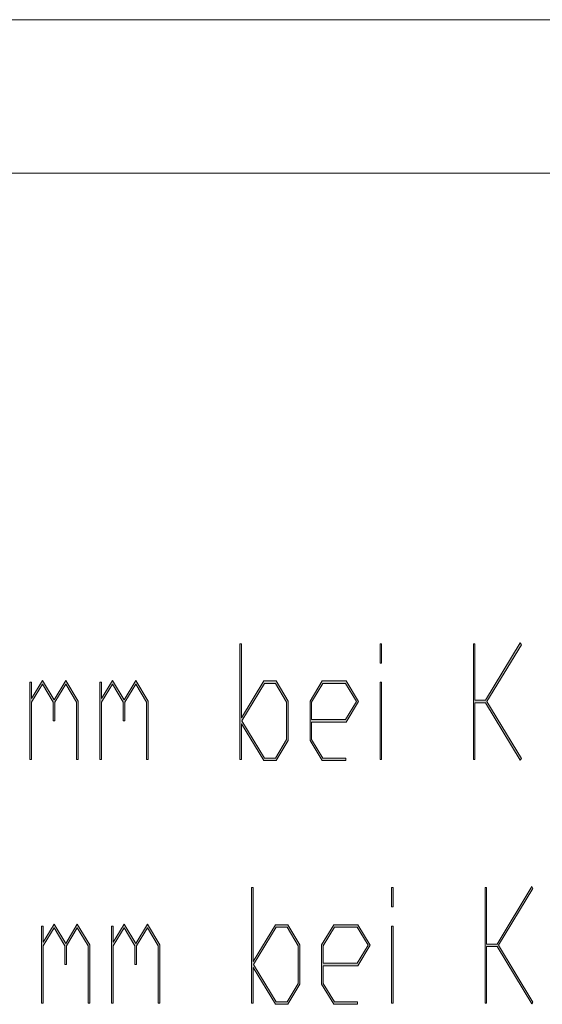
# Model space of a CAD drawing. Extents: x -122 to 1571, y 124 to 718.
# Drawn here: x 1055 to 1089, y 654 to 718 of the extents above; entities that cross this region are included whole.
import ezdxf

# ---------------------------------------------------------------- set-up
doc = ezdxf.new("R2010")
doc.units = 0
doc.header["$MEASUREMENT"] = 0
doc.layers.get('0').update_dxf_attribs({"lineweight": 0})

# ---------------------------------------------------------------- blocks, each defined once
blk = doc.blocks.new('Block_14')
at = {"transparency": 33554687}
h = blk.add_hatch(color=7, dxfattribs=at)
h.dxf.hatch_style = 2
edge = h.paths.add_edge_path()
edge.add_spline(control_points=[(1072.149, 670.966), (1072.149, 670.966), (1071.361, 669.668), (1071.361, 669.668), (1071.361, 669.668), (1070.566, 669.668), (1070.566, 669.668), (1070.566, 669.668), (1069.122, 672.049), (1069.122, 672.049), (1069.122, 672.049), (1069.122, 669.744), (1069.122, 669.744), (1069.122, 669.744), (1069.021, 669.744), (1069.021, 669.744), (1069.021, 669.744), (1069.021, 672.217), (1069.021, 672.217), (1069.021, 672.217), (1069.002, 672.248), (1069.002, 672.248), (1069.002, 672.248), (1069.021, 672.278), (1069.021, 672.278), (1069.021, 672.278), (1069.021, 677.25), (1069.021, 677.25), (1069.021, 677.25), (1069.122, 677.25), (1069.122, 677.25), (1069.122, 677.25), (1069.122, 672.447), (1069.122, 672.447), (1069.122, 672.447), (1070.566, 674.833), (1070.566, 674.833), (1070.566, 674.833), (1071.361, 674.833), (1071.361, 674.833), (1071.361, 674.833), (1072.149, 673.53), (1072.149, 673.53), (1072.149, 673.53), (1072.149, 670.966), (1072.149, 670.966)], knot_values=[0, 0, 0, 0, 1, 1, 1, 2, 2, 2, 3, 3, 3, 4, 4, 4, 5, 5, 5, 6, 6, 6, 7, 7, 7, 8, 8, 8, 9, 9, 9, 10, 10, 10, 11, 11, 11, 12, 12, 12, 13, 13, 13, 14, 14, 14, 15, 15, 15, 15], degree=3, periodic=0)
edge = h.paths.add_edge_path()
edge.add_spline(control_points=[(1072.047, 671.027), (1072.047, 671.027), (1072.047, 673.469), (1072.047, 673.469), (1072.047, 673.469), (1071.321, 674.665), (1071.321, 674.665), (1071.321, 674.665), (1070.603, 674.665), (1070.603, 674.665), (1070.603, 674.665), (1069.141, 672.248), (1069.141, 672.248), (1069.141, 672.248), (1070.603, 669.831), (1070.603, 669.831), (1070.603, 669.831), (1071.321, 669.831), (1071.321, 669.831), (1071.321, 669.831), (1072.047, 671.027), (1072.047, 671.027)], knot_values=[0, 0, 0, 0, 1, 1, 1, 2, 2, 2, 3, 3, 3, 4, 4, 4, 5, 5, 5, 6, 6, 6, 7, 7, 7, 7], degree=3, periodic=0)
edge.add_line((1072.047, 671.027), (1072.047, 671.027))
h = blk.add_hatch(color=7, dxfattribs=at)
h.dxf.hatch_style = 2
edge = h.paths.add_edge_path()
edge.add_spline(control_points=[(1078.205, 675.998), (1078.205, 675.998), (1078.103, 675.998), (1078.103, 675.998), (1078.103, 675.998), (1078.103, 677.25), (1078.103, 677.25), (1078.103, 677.25), (1078.205, 677.25), (1078.205, 677.25), (1078.205, 677.25), (1078.205, 675.998), (1078.205, 675.998)], knot_values=[0, 0, 0, 0, 1, 1, 1, 2, 2, 2, 3, 3, 3, 4, 4, 4, 4], degree=3, periodic=0)
edge = h.paths.add_edge_path()
edge.add_spline(control_points=[(1078.205, 669.744), (1078.205, 669.744), (1078.103, 669.744), (1078.103, 669.744), (1078.103, 669.744), (1078.103, 674.747), (1078.103, 674.747), (1078.103, 674.747), (1078.205, 674.747), (1078.205, 674.747), (1078.205, 674.747), (1078.205, 669.744), (1078.205, 669.744)], knot_values=[0, 0, 0, 0, 1, 1, 1, 2, 2, 2, 3, 3, 3, 4, 4, 4, 4], degree=3, periodic=0)
edge.add_line((1078.205, 669.744), (1078.205, 669.744))
h = blk.add_hatch(color=7, dxfattribs=at)
h.dxf.hatch_style = 2
h.paths.add_polyline_path([(1087.272, 669.81), (1087.198, 669.688), (1084.947, 673.413), (1084.261, 673.413), (1084.261, 669.744), (1084.159, 669.744), (1084.159, 677.25), (1084.261, 677.25), (1084.261, 673.581), (1084.947, 673.581), (1087.198, 677.311), (1087.272, 677.189), (1085.033, 673.5)])
h = blk.add_hatch(color=7, dxfattribs=at)
h.dxf.hatch_style = 2
h.paths.add_polyline_path([(1058.525, 669.744), (1058.424, 669.744), (1058.424, 673.469), (1057.716, 674.635), (1057.011, 673.469), (1057.011, 672.248), (1056.909, 672.248), (1056.909, 673.469), (1056.204, 674.635), (1055.499, 673.469), (1055.499, 669.744), (1055.397, 669.744), (1055.397, 674.747), (1055.499, 674.747), (1055.499, 673.698), (1056.204, 674.864), (1056.961, 673.612), (1057.716, 674.864), (1058.525, 673.53)])
h = blk.add_hatch(color=7, dxfattribs=at)
h.dxf.hatch_style = 2
h.paths.add_polyline_path([(1063.066, 669.744), (1062.965, 669.744), (1062.965, 673.469), (1062.257, 674.635), (1061.552, 673.469), (1061.552, 672.248), (1061.45, 672.248), (1061.45, 673.469), (1060.745, 674.635), (1060.04, 673.469), (1060.04, 669.744), (1059.938, 669.744), (1059.938, 674.747), (1060.04, 674.747), (1060.04, 673.698), (1060.745, 674.864), (1061.502, 673.612), (1062.257, 674.864), (1063.066, 673.53)])
h = blk.add_hatch(color=7, dxfattribs=at)
h.dxf.hatch_style = 2
edge = h.paths.add_edge_path()
edge.add_spline(control_points=[(1076.708, 673.5), (1076.708, 673.5), (1075.902, 672.167), (1075.902, 672.167), (1075.902, 672.167), (1073.664, 672.167), (1073.664, 672.167), (1073.664, 672.167), (1073.664, 671.027), (1073.664, 671.027), (1073.664, 671.027), (1074.387, 669.831), (1074.387, 669.831), (1074.387, 669.831), (1075.88, 669.831), (1075.88, 669.831), (1075.88, 669.831), (1075.88, 669.668), (1075.88, 669.668), (1075.88, 669.668), (1074.35, 669.668), (1074.35, 669.668), (1074.35, 669.668), (1073.562, 670.966), (1073.562, 670.966), (1073.562, 670.966), (1073.562, 673.53), (1073.562, 673.53), (1073.562, 673.53), (1074.35, 674.833), (1074.35, 674.833), (1074.35, 674.833), (1075.902, 674.833), (1075.902, 674.833), (1075.902, 674.833), (1076.708, 673.5), (1076.708, 673.5)], knot_values=[0, 0, 0, 0, 1, 1, 1, 2, 2, 2, 3, 3, 3, 4, 4, 4, 5, 5, 5, 6, 6, 6, 7, 7, 7, 8, 8, 8, 9, 9, 9, 10, 10, 10, 11, 11, 11, 12, 12, 12, 12], degree=3, periodic=0)
edge = h.paths.add_edge_path()
edge.add_spline(control_points=[(1076.57, 673.5), (1076.57, 673.5), (1075.862, 674.665), (1075.862, 674.665), (1075.862, 674.665), (1074.387, 674.665), (1074.387, 674.665), (1074.387, 674.665), (1073.664, 673.469), (1073.664, 673.469), (1073.664, 673.469), (1073.664, 672.329), (1073.664, 672.329), (1073.664, 672.329), (1075.862, 672.329), (1075.862, 672.329), (1075.862, 672.329), (1076.57, 673.5), (1076.57, 673.5)], knot_values=[0, 0, 0, 0, 1, 1, 1, 2, 2, 2, 3, 3, 3, 4, 4, 4, 5, 5, 5, 6, 6, 6, 6], degree=3, periodic=0)
edge.add_line((1076.57, 673.5), (1076.57, 673.5))
h = blk.add_hatch(color=7, dxfattribs=at)
h.dxf.hatch_style = 2
edge = h.paths.add_edge_path()
edge.add_spline(control_points=[(1072.903, 655.151), (1072.903, 655.151), (1072.115, 653.854), (1072.115, 653.854), (1072.115, 653.854), (1071.321, 653.854), (1071.321, 653.854), (1071.321, 653.854), (1069.877, 656.235), (1069.877, 656.235), (1069.877, 656.235), (1069.877, 653.93), (1069.877, 653.93), (1069.877, 653.93), (1069.775, 653.93), (1069.775, 653.93), (1069.775, 653.93), (1069.775, 656.403), (1069.775, 656.403), (1069.775, 656.403), (1069.757, 656.434), (1069.757, 656.434), (1069.757, 656.434), (1069.775, 656.464), (1069.775, 656.464), (1069.775, 656.464), (1069.775, 661.436), (1069.775, 661.436), (1069.775, 661.436), (1069.877, 661.436), (1069.877, 661.436), (1069.877, 661.436), (1069.877, 656.632), (1069.877, 656.632), (1069.877, 656.632), (1071.321, 659.019), (1071.321, 659.019), (1071.321, 659.019), (1072.115, 659.019), (1072.115, 659.019), (1072.115, 659.019), (1072.903, 657.716), (1072.903, 657.716), (1072.903, 657.716), (1072.903, 655.151), (1072.903, 655.151)], knot_values=[0, 0, 0, 0, 1, 1, 1, 2, 2, 2, 3, 3, 3, 4, 4, 4, 5, 5, 5, 6, 6, 6, 7, 7, 7, 8, 8, 8, 9, 9, 9, 10, 10, 10, 11, 11, 11, 12, 12, 12, 13, 13, 13, 14, 14, 14, 15, 15, 15, 15], degree=3, periodic=0)
edge = h.paths.add_edge_path()
edge.add_spline(control_points=[(1072.802, 655.212), (1072.802, 655.212), (1072.802, 657.655), (1072.802, 657.655), (1072.802, 657.655), (1072.075, 658.851), (1072.075, 658.851), (1072.075, 658.851), (1071.358, 658.851), (1071.358, 658.851), (1071.358, 658.851), (1069.895, 656.434), (1069.895, 656.434), (1069.895, 656.434), (1071.358, 654.016), (1071.358, 654.016), (1071.358, 654.016), (1072.075, 654.016), (1072.075, 654.016), (1072.075, 654.016), (1072.802, 655.212), (1072.802, 655.212)], knot_values=[0, 0, 0, 0, 1, 1, 1, 2, 2, 2, 3, 3, 3, 4, 4, 4, 5, 5, 5, 6, 6, 6, 7, 7, 7, 7], degree=3, periodic=0)
edge.add_line((1072.802, 655.212), (1072.802, 655.212))
h = blk.add_hatch(color=7, dxfattribs=at)
h.dxf.hatch_style = 2
edge = h.paths.add_edge_path()
edge.add_spline(control_points=[(1078.959, 660.184), (1078.959, 660.184), (1078.857, 660.184), (1078.857, 660.184), (1078.857, 660.184), (1078.857, 661.436), (1078.857, 661.436), (1078.857, 661.436), (1078.959, 661.436), (1078.959, 661.436), (1078.959, 661.436), (1078.959, 660.184), (1078.959, 660.184)], knot_values=[0, 0, 0, 0, 1, 1, 1, 2, 2, 2, 3, 3, 3, 4, 4, 4, 4], degree=3, periodic=0)
edge = h.paths.add_edge_path()
edge.add_spline(control_points=[(1078.959, 653.93), (1078.959, 653.93), (1078.857, 653.93), (1078.857, 653.93), (1078.857, 653.93), (1078.857, 658.932), (1078.857, 658.932), (1078.857, 658.932), (1078.959, 658.932), (1078.959, 658.932), (1078.959, 658.932), (1078.959, 653.93), (1078.959, 653.93)], knot_values=[0, 0, 0, 0, 1, 1, 1, 2, 2, 2, 3, 3, 3, 4, 4, 4, 4], degree=3, periodic=0)
edge.add_line((1078.959, 653.93), (1078.959, 653.93))
h = blk.add_hatch(color=7, dxfattribs=at)
h.dxf.hatch_style = 2
h.paths.add_polyline_path([(1088.026, 653.996), (1087.952, 653.874), (1085.701, 657.599), (1085.015, 657.599), (1085.015, 653.93), (1084.913, 653.93), (1084.913, 661.436), (1085.015, 661.436), (1085.015, 657.767), (1085.701, 657.767), (1087.952, 661.497), (1088.026, 661.375), (1085.788, 657.686)])
h = blk.add_hatch(color=7, dxfattribs=at)
h.dxf.hatch_style = 2
h.paths.add_polyline_path([(1059.28, 653.93), (1059.178, 653.93), (1059.178, 657.655), (1058.47, 658.82), (1057.765, 657.655), (1057.765, 656.434), (1057.663, 656.434), (1057.663, 657.655), (1056.958, 658.82), (1056.253, 657.655), (1056.253, 653.93), (1056.152, 653.93), (1056.152, 658.932), (1056.253, 658.932), (1056.253, 657.884), (1056.958, 659.049), (1057.716, 657.797), (1058.47, 659.049), (1059.28, 657.716)])
h = blk.add_hatch(color=7, dxfattribs=at)
h.dxf.hatch_style = 2
h.paths.add_polyline_path([(1063.821, 653.93), (1063.719, 653.93), (1063.719, 657.655), (1063.011, 658.82), (1062.306, 657.655), (1062.306, 656.434), (1062.204, 656.434), (1062.204, 657.655), (1061.499, 658.82), (1060.794, 657.655), (1060.794, 653.93), (1060.693, 653.93), (1060.693, 658.932), (1060.794, 658.932), (1060.794, 657.884), (1061.499, 659.049), (1062.257, 657.797), (1063.011, 659.049), (1063.821, 657.716)])
h = blk.add_hatch(color=7, dxfattribs=at)
h.dxf.hatch_style = 2
edge = h.paths.add_edge_path()
edge.add_spline(control_points=[(1077.463, 657.686), (1077.463, 657.686), (1076.656, 656.352), (1076.656, 656.352), (1076.656, 656.352), (1074.418, 656.352), (1074.418, 656.352), (1074.418, 656.352), (1074.418, 655.212), (1074.418, 655.212), (1074.418, 655.212), (1075.141, 654.016), (1075.141, 654.016), (1075.141, 654.016), (1076.635, 654.016), (1076.635, 654.016), (1076.635, 654.016), (1076.635, 653.854), (1076.635, 653.854), (1076.635, 653.854), (1075.104, 653.854), (1075.104, 653.854), (1075.104, 653.854), (1074.316, 655.151), (1074.316, 655.151), (1074.316, 655.151), (1074.316, 657.716), (1074.316, 657.716), (1074.316, 657.716), (1075.104, 659.019), (1075.104, 659.019), (1075.104, 659.019), (1076.656, 659.019), (1076.656, 659.019), (1076.656, 659.019), (1077.463, 657.686), (1077.463, 657.686)], knot_values=[0, 0, 0, 0, 1, 1, 1, 2, 2, 2, 3, 3, 3, 4, 4, 4, 5, 5, 5, 6, 6, 6, 7, 7, 7, 8, 8, 8, 9, 9, 9, 10, 10, 10, 11, 11, 11, 12, 12, 12, 12], degree=3, periodic=0)
edge = h.paths.add_edge_path()
edge.add_spline(control_points=[(1077.324, 657.686), (1077.324, 657.686), (1076.616, 658.851), (1076.616, 658.851), (1076.616, 658.851), (1075.141, 658.851), (1075.141, 658.851), (1075.141, 658.851), (1074.418, 657.655), (1074.418, 657.655), (1074.418, 657.655), (1074.418, 656.515), (1074.418, 656.515), (1074.418, 656.515), (1076.616, 656.515), (1076.616, 656.515), (1076.616, 656.515), (1077.324, 657.686), (1077.324, 657.686)], knot_values=[0, 0, 0, 0, 1, 1, 1, 2, 2, 2, 3, 3, 3, 4, 4, 4, 5, 5, 5, 6, 6, 6, 6], degree=3, periodic=0)
edge.add_line((1077.324, 657.686), (1077.324, 657.686))
at = {"color": 7, "lineweight": 18}
for p, q in [((734.354, 717.745), (1571, 717.745)), ((744.314, 707.785), (1561.04, 707.785))]:
    blk.add_line(p, q, dxfattribs=at)
at = {"color": 7, "lineweight": 0}
for points in [[(1072.149, 670.966), (1071.361, 669.668), (1070.566, 669.668), (1069.122, 672.049), (1069.122, 669.744), (1069.021, 669.744), (1069.021, 672.217), (1069.002, 672.248), (1069.021, 672.278), (1069.021, 677.25), (1069.122, 677.25), (1069.122, 672.447), (1070.566, 674.833), (1071.361, 674.833), (1072.149, 673.53)], [(1078.205, 675.998), (1078.103, 675.998), (1078.103, 677.25), (1078.205, 677.25)], [(1087.272, 669.81), (1087.198, 669.688), (1084.947, 673.413), (1084.261, 673.413), (1084.261, 669.744), (1084.159, 669.744), (1084.159, 677.25), (1084.261, 677.25), (1084.261, 673.581), (1084.947, 673.581), (1087.198, 677.311), (1087.272, 677.189), (1085.033, 673.5)], [(1058.525, 669.744), (1058.424, 669.744), (1058.424, 673.469), (1057.716, 674.635), (1057.011, 673.469), (1057.011, 672.248), (1056.909, 672.248), (1056.909, 673.469), (1056.204, 674.635), (1055.499, 673.469), (1055.499, 669.744), (1055.397, 669.744), (1055.397, 674.747), (1055.499, 674.747), (1055.499, 673.698), (1056.204, 674.864), (1056.961, 673.612), (1057.716, 674.864), (1058.525, 673.53)], [(1063.066, 669.744), (1062.965, 669.744), (1062.965, 673.469), (1062.257, 674.635), (1061.552, 673.469), (1061.552, 672.248), (1061.45, 672.248), (1061.45, 673.469), (1060.745, 674.635), (1060.04, 673.469), (1060.04, 669.744), (1059.938, 669.744), (1059.938, 674.747), (1060.04, 674.747), (1060.04, 673.698), (1060.745, 674.864), (1061.502, 673.612), (1062.257, 674.864), (1063.066, 673.53)], [(1076.708, 673.5), (1075.902, 672.167), (1073.664, 672.167), (1073.664, 671.027), (1074.387, 669.831), (1075.88, 669.831), (1075.88, 669.668), (1074.35, 669.668), (1073.562, 670.966), (1073.562, 673.53), (1074.35, 674.833), (1075.902, 674.833)], [(1078.205, 669.744), (1078.103, 669.744), (1078.103, 674.747), (1078.205, 674.747)], [(1072.047, 671.027), (1072.047, 673.469), (1071.321, 674.665), (1070.603, 674.665), (1069.141, 672.248), (1070.603, 669.831), (1071.321, 669.831)], [(1076.57, 673.5), (1075.862, 674.665), (1074.387, 674.665), (1073.664, 673.469), (1073.664, 672.329), (1075.862, 672.329)], [(1072.903, 655.151), (1072.115, 653.854), (1071.321, 653.854), (1069.877, 656.235), (1069.877, 653.93), (1069.775, 653.93), (1069.775, 656.403), (1069.757, 656.434), (1069.775, 656.464), (1069.775, 661.436), (1069.877, 661.436), (1069.877, 656.632), (1071.321, 659.019), (1072.115, 659.019), (1072.903, 657.716)], [(1078.959, 660.184), (1078.857, 660.184), (1078.857, 661.436), (1078.959, 661.436)], [(1088.026, 653.996), (1087.952, 653.874), (1085.701, 657.599), (1085.015, 657.599), (1085.015, 653.93), (1084.913, 653.93), (1084.913, 661.436), (1085.015, 661.436), (1085.015, 657.767), (1085.701, 657.767), (1087.952, 661.497), (1088.026, 661.375), (1085.788, 657.686)], [(1059.28, 653.93), (1059.178, 653.93), (1059.178, 657.655), (1058.47, 658.82), (1057.765, 657.655), (1057.765, 656.434), (1057.663, 656.434), (1057.663, 657.655), (1056.958, 658.82), (1056.253, 657.655), (1056.253, 653.93), (1056.152, 653.93), (1056.152, 658.932), (1056.253, 658.932), (1056.253, 657.884), (1056.958, 659.049), (1057.716, 657.797), (1058.47, 659.049), (1059.28, 657.716)], [(1063.821, 653.93), (1063.719, 653.93), (1063.719, 657.655), (1063.011, 658.82), (1062.306, 657.655), (1062.306, 656.434), (1062.204, 656.434), (1062.204, 657.655), (1061.499, 658.82), (1060.794, 657.655), (1060.794, 653.93), (1060.693, 653.93), (1060.693, 658.932), (1060.794, 658.932), (1060.794, 657.884), (1061.499, 659.049), (1062.257, 657.797), (1063.011, 659.049), (1063.821, 657.716)], [(1072.802, 655.212), (1072.802, 657.655), (1072.075, 658.851), (1071.358, 658.851), (1069.895, 656.434), (1071.358, 654.016), (1072.075, 654.016)], [(1077.463, 657.686), (1076.656, 656.352), (1074.418, 656.352), (1074.418, 655.212), (1075.141, 654.016), (1076.635, 654.016), (1076.635, 653.854), (1075.104, 653.854), (1074.316, 655.151), (1074.316, 657.716), (1075.104, 659.019), (1076.656, 659.019)], [(1077.324, 657.686), (1076.616, 658.851), (1075.141, 658.851), (1074.418, 657.655), (1074.418, 656.515), (1076.616, 656.515)], [(1078.959, 653.93), (1078.857, 653.93), (1078.857, 658.932), (1078.959, 658.932)]]:
    blk.add_lwpolyline(points, close=True, dxfattribs=at)
for points in [[(1087.272, 669.81), (1087.198, 669.688), (1084.947, 673.413), (1084.261, 673.413), (1084.261, 669.744), (1084.159, 669.744), (1084.159, 677.25), (1084.261, 677.25), (1084.261, 673.581), (1084.947, 673.581), (1087.198, 677.311), (1087.272, 677.189), (1085.033, 673.5)], [(1058.525, 669.744), (1058.424, 669.744), (1058.424, 673.469), (1057.716, 674.635), (1057.011, 673.469), (1057.011, 672.248), (1056.909, 672.248), (1056.909, 673.469), (1056.204, 674.635), (1055.499, 673.469), (1055.499, 669.744), (1055.397, 669.744), (1055.397, 674.747), (1055.499, 674.747), (1055.499, 673.698), (1056.204, 674.864), (1056.961, 673.612), (1057.716, 674.864), (1058.525, 673.53)], [(1063.066, 669.744), (1062.965, 669.744), (1062.965, 673.469), (1062.257, 674.635), (1061.552, 673.469), (1061.552, 672.248), (1061.45, 672.248), (1061.45, 673.469), (1060.745, 674.635), (1060.04, 673.469), (1060.04, 669.744), (1059.938, 669.744), (1059.938, 674.747), (1060.04, 674.747), (1060.04, 673.698), (1060.745, 674.864), (1061.502, 673.612), (1062.257, 674.864), (1063.066, 673.53)], [(1088.026, 653.996), (1087.952, 653.874), (1085.701, 657.599), (1085.015, 657.599), (1085.015, 653.93), (1084.913, 653.93), (1084.913, 661.436), (1085.015, 661.436), (1085.015, 657.767), (1085.701, 657.767), (1087.952, 661.497), (1088.026, 661.375), (1085.788, 657.686)], [(1059.28, 653.93), (1059.178, 653.93), (1059.178, 657.655), (1058.47, 658.82), (1057.765, 657.655), (1057.765, 656.434), (1057.663, 656.434), (1057.663, 657.655), (1056.958, 658.82), (1056.253, 657.655), (1056.253, 653.93), (1056.152, 653.93), (1056.152, 658.932), (1056.253, 658.932), (1056.253, 657.884), (1056.958, 659.049), (1057.716, 657.797), (1058.47, 659.049), (1059.28, 657.716)], [(1063.821, 653.93), (1063.719, 653.93), (1063.719, 657.655), (1063.011, 658.82), (1062.306, 657.655), (1062.306, 656.434), (1062.204, 656.434), (1062.204, 657.655), (1061.499, 658.82), (1060.794, 657.655), (1060.794, 653.93), (1060.693, 653.93), (1060.693, 658.932), (1060.794, 658.932), (1060.794, 657.884), (1061.499, 659.049), (1062.257, 657.797), (1063.011, 659.049), (1063.821, 657.716)]]:
    blk.add_lwpolyline(points, close=True)
for points, knots in [([(1072.149, 670.966), (1072.149, 670.966), (1071.361, 669.668), (1071.361, 669.668), (1071.361, 669.668), (1070.566, 669.668), (1070.566, 669.668), (1070.566, 669.668), (1069.122, 672.049), (1069.122, 672.049), (1069.122, 672.049), (1069.122, 669.744), (1069.122, 669.744), (1069.122, 669.744), (1069.021, 669.744), (1069.021, 669.744), (1069.021, 669.744), (1069.021, 672.217), (1069.021, 672.217), (1069.021, 672.217), (1069.002, 672.248), (1069.002, 672.248), (1069.002, 672.248), (1069.021, 672.278), (1069.021, 672.278), (1069.021, 672.278), (1069.021, 677.25), (1069.021, 677.25), (1069.021, 677.25), (1069.122, 677.25), (1069.122, 677.25), (1069.122, 677.25), (1069.122, 672.447), (1069.122, 672.447), (1069.122, 672.447), (1070.566, 674.833), (1070.566, 674.833), (1070.566, 674.833), (1071.361, 674.833), (1071.361, 674.833), (1071.361, 674.833), (1072.149, 673.53), (1072.149, 673.53), (1072.149, 673.53), (1072.149, 670.966), (1072.149, 670.966)], [0, 0, 0, 0, 1, 1, 1, 2, 2, 2, 3, 3, 3, 4, 4, 4, 5, 5, 5, 6, 6, 6, 7, 7, 7, 8, 8, 8, 9, 9, 9, 10, 10, 10, 11, 11, 11, 12, 12, 12, 13, 13, 13, 14, 14, 14, 15, 15, 15, 15]), ([(1078.205, 675.998), (1078.205, 675.998), (1078.103, 675.998), (1078.103, 675.998), (1078.103, 675.998), (1078.103, 677.25), (1078.103, 677.25), (1078.103, 677.25), (1078.205, 677.25), (1078.205, 677.25), (1078.205, 677.25), (1078.205, 675.998), (1078.205, 675.998)], [0, 0, 0, 0, 1, 1, 1, 2, 2, 2, 3, 3, 3, 4, 4, 4, 4]), ([(1076.708, 673.5), (1076.708, 673.5), (1075.902, 672.167), (1075.902, 672.167), (1075.902, 672.167), (1073.664, 672.167), (1073.664, 672.167), (1073.664, 672.167), (1073.664, 671.027), (1073.664, 671.027), (1073.664, 671.027), (1074.387, 669.831), (1074.387, 669.831), (1074.387, 669.831), (1075.88, 669.831), (1075.88, 669.831), (1075.88, 669.831), (1075.88, 669.668), (1075.88, 669.668), (1075.88, 669.668), (1074.35, 669.668), (1074.35, 669.668), (1074.35, 669.668), (1073.562, 670.966), (1073.562, 670.966), (1073.562, 670.966), (1073.562, 673.53), (1073.562, 673.53), (1073.562, 673.53), (1074.35, 674.833), (1074.35, 674.833), (1074.35, 674.833), (1075.902, 674.833), (1075.902, 674.833), (1075.902, 674.833), (1076.708, 673.5), (1076.708, 673.5)], [0, 0, 0, 0, 1, 1, 1, 2, 2, 2, 3, 3, 3, 4, 4, 4, 5, 5, 5, 6, 6, 6, 7, 7, 7, 8, 8, 8, 9, 9, 9, 10, 10, 10, 11, 11, 11, 12, 12, 12, 12]), ([(1078.205, 669.744), (1078.205, 669.744), (1078.103, 669.744), (1078.103, 669.744), (1078.103, 669.744), (1078.103, 674.747), (1078.103, 674.747), (1078.103, 674.747), (1078.205, 674.747), (1078.205, 674.747), (1078.205, 674.747), (1078.205, 669.744), (1078.205, 669.744)], [0, 0, 0, 0, 1, 1, 1, 2, 2, 2, 3, 3, 3, 4, 4, 4, 4]), ([(1072.047, 671.027), (1072.047, 671.027), (1072.047, 673.469), (1072.047, 673.469), (1072.047, 673.469), (1071.321, 674.665), (1071.321, 674.665), (1071.321, 674.665), (1070.603, 674.665), (1070.603, 674.665), (1070.603, 674.665), (1069.141, 672.248), (1069.141, 672.248), (1069.141, 672.248), (1070.603, 669.831), (1070.603, 669.831), (1070.603, 669.831), (1071.321, 669.831), (1071.321, 669.831), (1071.321, 669.831), (1072.047, 671.027), (1072.047, 671.027)], [0, 0, 0, 0, 1, 1, 1, 2, 2, 2, 3, 3, 3, 4, 4, 4, 5, 5, 5, 6, 6, 6, 7, 7, 7, 7]), ([(1076.57, 673.5), (1076.57, 673.5), (1075.862, 674.665), (1075.862, 674.665), (1075.862, 674.665), (1074.387, 674.665), (1074.387, 674.665), (1074.387, 674.665), (1073.664, 673.469), (1073.664, 673.469), (1073.664, 673.469), (1073.664, 672.329), (1073.664, 672.329), (1073.664, 672.329), (1075.862, 672.329), (1075.862, 672.329), (1075.862, 672.329), (1076.57, 673.5), (1076.57, 673.5)], [0, 0, 0, 0, 1, 1, 1, 2, 2, 2, 3, 3, 3, 4, 4, 4, 5, 5, 5, 6, 6, 6, 6]), ([(1072.903, 655.151), (1072.903, 655.151), (1072.115, 653.854), (1072.115, 653.854), (1072.115, 653.854), (1071.321, 653.854), (1071.321, 653.854), (1071.321, 653.854), (1069.877, 656.235), (1069.877, 656.235), (1069.877, 656.235), (1069.877, 653.93), (1069.877, 653.93), (1069.877, 653.93), (1069.775, 653.93), (1069.775, 653.93), (1069.775, 653.93), (1069.775, 656.403), (1069.775, 656.403), (1069.775, 656.403), (1069.757, 656.434), (1069.757, 656.434), (1069.757, 656.434), (1069.775, 656.464), (1069.775, 656.464), (1069.775, 656.464), (1069.775, 661.436), (1069.775, 661.436), (1069.775, 661.436), (1069.877, 661.436), (1069.877, 661.436), (1069.877, 661.436), (1069.877, 656.632), (1069.877, 656.632), (1069.877, 656.632), (1071.321, 659.019), (1071.321, 659.019), (1071.321, 659.019), (1072.115, 659.019), (1072.115, 659.019), (1072.115, 659.019), (1072.903, 657.716), (1072.903, 657.716), (1072.903, 657.716), (1072.903, 655.151), (1072.903, 655.151)], [0, 0, 0, 0, 1, 1, 1, 2, 2, 2, 3, 3, 3, 4, 4, 4, 5, 5, 5, 6, 6, 6, 7, 7, 7, 8, 8, 8, 9, 9, 9, 10, 10, 10, 11, 11, 11, 12, 12, 12, 13, 13, 13, 14, 14, 14, 15, 15, 15, 15]), ([(1078.959, 660.184), (1078.959, 660.184), (1078.857, 660.184), (1078.857, 660.184), (1078.857, 660.184), (1078.857, 661.436), (1078.857, 661.436), (1078.857, 661.436), (1078.959, 661.436), (1078.959, 661.436), (1078.959, 661.436), (1078.959, 660.184), (1078.959, 660.184)], [0, 0, 0, 0, 1, 1, 1, 2, 2, 2, 3, 3, 3, 4, 4, 4, 4]), ([(1072.802, 655.212), (1072.802, 655.212), (1072.802, 657.655), (1072.802, 657.655), (1072.802, 657.655), (1072.075, 658.851), (1072.075, 658.851), (1072.075, 658.851), (1071.358, 658.851), (1071.358, 658.851), (1071.358, 658.851), (1069.895, 656.434), (1069.895, 656.434), (1069.895, 656.434), (1071.358, 654.016), (1071.358, 654.016), (1071.358, 654.016), (1072.075, 654.016), (1072.075, 654.016), (1072.075, 654.016), (1072.802, 655.212), (1072.802, 655.212)], [0, 0, 0, 0, 1, 1, 1, 2, 2, 2, 3, 3, 3, 4, 4, 4, 5, 5, 5, 6, 6, 6, 7, 7, 7, 7]), ([(1077.463, 657.686), (1077.463, 657.686), (1076.656, 656.352), (1076.656, 656.352), (1076.656, 656.352), (1074.418, 656.352), (1074.418, 656.352), (1074.418, 656.352), (1074.418, 655.212), (1074.418, 655.212), (1074.418, 655.212), (1075.141, 654.016), (1075.141, 654.016), (1075.141, 654.016), (1076.635, 654.016), (1076.635, 654.016), (1076.635, 654.016), (1076.635, 653.854), (1076.635, 653.854), (1076.635, 653.854), (1075.104, 653.854), (1075.104, 653.854), (1075.104, 653.854), (1074.316, 655.151), (1074.316, 655.151), (1074.316, 655.151), (1074.316, 657.716), (1074.316, 657.716), (1074.316, 657.716), (1075.104, 659.019), (1075.104, 659.019), (1075.104, 659.019), (1076.656, 659.019), (1076.656, 659.019), (1076.656, 659.019), (1077.463, 657.686), (1077.463, 657.686)], [0, 0, 0, 0, 1, 1, 1, 2, 2, 2, 3, 3, 3, 4, 4, 4, 5, 5, 5, 6, 6, 6, 7, 7, 7, 8, 8, 8, 9, 9, 9, 10, 10, 10, 11, 11, 11, 12, 12, 12, 12]), ([(1077.324, 657.686), (1077.324, 657.686), (1076.616, 658.851), (1076.616, 658.851), (1076.616, 658.851), (1075.141, 658.851), (1075.141, 658.851), (1075.141, 658.851), (1074.418, 657.655), (1074.418, 657.655), (1074.418, 657.655), (1074.418, 656.515), (1074.418, 656.515), (1074.418, 656.515), (1076.616, 656.515), (1076.616, 656.515), (1076.616, 656.515), (1077.324, 657.686), (1077.324, 657.686)], [0, 0, 0, 0, 1, 1, 1, 2, 2, 2, 3, 3, 3, 4, 4, 4, 5, 5, 5, 6, 6, 6, 6]), ([(1078.959, 653.93), (1078.959, 653.93), (1078.857, 653.93), (1078.857, 653.93), (1078.857, 653.93), (1078.857, 658.932), (1078.857, 658.932), (1078.857, 658.932), (1078.959, 658.932), (1078.959, 658.932), (1078.959, 658.932), (1078.959, 653.93), (1078.959, 653.93)], [0, 0, 0, 0, 1, 1, 1, 2, 2, 2, 3, 3, 3, 4, 4, 4, 4])]:
    blk.add_open_spline(points, degree=3, knots=knots)

msp = doc.modelspace()

# ---------------------------------------------------------------- block references
msp.add_blockref('Block_14', (0, 0))

doc.saveas('drawing.dxf')
